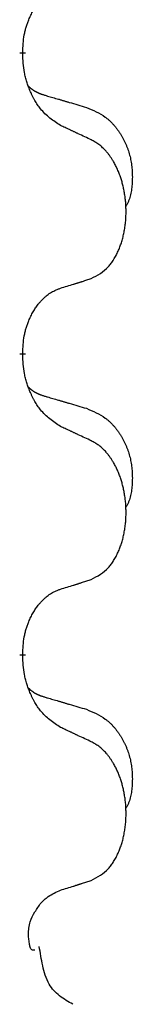
# Model space of a CAD drawing. Units: millimetres. Extents: x -764 to 1401, y -36 to 659.
# Drawn here: x 544 to 545, y 409 to 420 of the extents above; entities that cross this region are included whole.
import ezdxf

# ---------------------------------------------------------------- set-up
doc = ezdxf.new("R2010")
doc.units = ezdxf.units.MM
doc.linetypes.add('SLD_Durchgehend', pattern=[0, 0, 0])

# ---------------------------------------------------------------- blocks, each defined once
blk = doc.blocks.new('HL50WU-0-160', base_point=(318.616, 311.432))
at = {"color": 7, "linetype": 'SLD_Durchgehend', "const_width": 0.0625}
for points in [[(544.039, 419.375), (544.039, 419.36)], [(544.039, 416.2), (544.039, 416.185)], [(544.039, 413.025), (544.039, 413.01)]]:
    blk.add_lwpolyline(points, dxfattribs=at)
at = {"color": 7, "linetype": 'SLD_Durchgehend'}
for points, knots in [([(544.039, 419.375), (544.04, 419.406), (544.044, 419.467), (544.051, 419.536), (544.06, 419.58), (544.065, 419.601), (544.07, 419.622), (544.076, 419.642), (544.082, 419.662), (544.089, 419.681), (544.096, 419.7), (544.104, 419.721), (544.114, 419.743), (544.125, 419.767), (544.137, 419.791), (544.149, 419.813), (544.162, 419.834), (544.175, 419.854), (544.189, 419.874), (544.204, 419.894), (544.222, 419.916), (544.243, 419.939), (544.265, 419.96), (544.287, 419.98), (544.309, 419.997), (544.331, 420.013), (544.354, 420.026), (544.38, 420.04), (544.409, 420.051), (544.429, 420.059), (544.439, 420.063)], [0, 0, 0, 0, 0.0921911, 0.1843821, 0.20591, 0.2274409, 0.2489766, 0.2705115, 0.2907895, 0.3110675, 0.3313472, 0.3516275, 0.3780441, 0.4044611, 0.4308749, 0.4572883, 0.4811357, 0.5049824, 0.5288358, 0.5526907, 0.5831984, 0.6137075, 0.6442319, 0.6747535, 0.7017613, 0.7287719, 0.7557302, 0.7826753, 0.8155538, 0.8484323, 0.8484323, 0.8484323, 0.8484323]), ([(544.439, 418.603), (544.401, 418.629), (544.323, 418.679), (544.25, 418.75), (544.211, 418.801), (544.196, 418.822), (544.182, 418.845), (544.167, 418.868), (544.154, 418.893), (544.14, 418.92), (544.127, 418.947), (544.116, 418.972), (544.107, 418.996), (544.098, 419.018), (544.09, 419.041), (544.082, 419.064), (544.075, 419.088), (544.069, 419.113), (544.063, 419.137), (544.053, 419.186), (544.045, 419.261), (544.041, 419.327), (544.039, 419.36)], [0, 0, 0, 0, 0.1384339, 0.2768679, 0.3033597, 0.3298585, 0.3563872, 0.3829147, 0.4124908, 0.4420671, 0.4716312, 0.5011954, 0.5251621, 0.5491281, 0.5730953, 0.5970624, 0.6225046, 0.647948, 0.6733839, 0.6988157, 0.7982768, 0.8977379, 0.8977379, 0.8977379, 0.8977379]), ([(544.102, 419.018), (544.103, 419.017), (544.104, 419.016), (544.106, 419.013), (544.11, 419.009), (544.116, 419.004), (544.122, 418.998), (544.129, 418.993), (544.135, 418.988), (544.141, 418.983), (544.148, 418.979), (544.154, 418.975), (544.161, 418.97), (544.168, 418.966), (544.175, 418.963), (544.182, 418.959), (544.189, 418.956), (544.196, 418.952), (544.203, 418.949), (544.21, 418.946), (544.218, 418.943), (544.225, 418.94), (544.232, 418.937), (544.247, 418.932), (544.27, 418.925), (544.291, 418.918), (544.301, 418.915)], [0, 0, 0, 0, 0.001845, 0.0036901, 0.0117985, 0.0199078, 0.0280202, 0.0361323, 0.0440497, 0.0519672, 0.0598837, 0.0678001, 0.0756537, 0.0835073, 0.0913611, 0.0992148, 0.1070839, 0.114953, 0.1228221, 0.1306911, 0.1386101, 0.1465292, 0.1544482, 0.1623671, 0.1943097, 0.2262522, 0.2262522, 0.2262522, 0.2262522]), ([(544.301, 418.915), (544.32, 418.91), (544.358, 418.899), (544.401, 418.886), (544.43, 418.878), (544.444, 418.873), (544.459, 418.869), (544.473, 418.865), (544.487, 418.861), (544.502, 418.856), (544.516, 418.852), (544.556, 418.841), (544.621, 418.821), (544.681, 418.804), (544.711, 418.795)], [0, 0, 0, 0, 0.0597754, 0.1195507, 0.1344951, 0.1494396, 0.164384, 0.1793284, 0.1942733, 0.2092182, 0.2241631, 0.239108, 0.3332541, 0.4274002, 0.4274002, 0.4274002, 0.4274002]), ([(544.711, 418.795), (544.745, 418.78), (544.815, 418.751), (544.889, 418.709), (544.934, 418.674), (544.956, 418.655), (544.977, 418.635), (544.997, 418.613), (545.017, 418.59), (545.035, 418.566), (545.053, 418.541), (545.07, 418.516), (545.086, 418.49), (545.101, 418.463), (545.114, 418.436), (545.127, 418.408), (545.139, 418.379), (545.15, 418.35), (545.159, 418.321), (545.168, 418.291), (545.175, 418.261), (545.181, 418.231), (545.186, 418.2), (545.19, 418.169), (545.193, 418.138), (545.195, 418.107), (545.196, 418.076), (545.196, 418.044), (545.195, 418.013), (545.193, 417.982), (545.191, 417.95), (545.186, 417.919), (545.181, 417.889), (545.174, 417.859), (545.165, 417.83), (545.154, 417.801), (545.14, 417.773), (545.13, 417.754), (545.125, 417.744)], [0, 0, 0, 0, 0.11248, 0.224961, 0.254186, 0.283426, 0.31271, 0.341991, 0.372448, 0.402906, 0.433349, 0.463793, 0.494366, 0.524938, 0.555513, 0.586088, 0.617098, 0.648109, 0.679115, 0.710121, 0.740923, 0.771725, 0.802531, 0.833337, 0.864673, 0.896008, 0.927346, 0.958685, 0.99012, 1.021553, 1.05301, 1.084467, 1.114994, 1.145525, 1.175982, 1.206419, 1.238567, 1.270714, 1.270714, 1.270714, 1.270714]), ([(544.763, 418.452), (544.74, 418.463), (544.694, 418.484), (544.645, 418.508), (544.614, 418.522), (544.603, 418.527), (544.591, 418.533), (544.579, 418.538), (544.568, 418.544), (544.556, 418.549), (544.544, 418.555), (544.521, 418.565), (544.486, 418.582), (544.455, 418.596), (544.439, 418.603)], [0, 0, 0, 0, 0.0753711, 0.1507421, 0.1636224, 0.1765026, 0.1893829, 0.2022632, 0.215138, 0.2280128, 0.2408877, 0.2537625, 0.3052361, 0.3567097, 0.3567097, 0.3567097, 0.3567097]), ([(544.763, 416.99), (544.795, 417.007), (544.861, 417.04), (544.924, 417.093), (544.959, 417.132), (544.973, 417.15), (544.986, 417.169), (544.999, 417.189), (545.012, 417.21), (545.024, 417.232), (545.036, 417.255), (545.046, 417.278), (545.056, 417.3), (545.065, 417.322), (545.073, 417.345), (545.08, 417.368), (545.088, 417.391), (545.094, 417.416), (545.101, 417.44), (545.106, 417.466), (545.111, 417.491), (545.116, 417.518), (545.12, 417.545), (545.123, 417.572), (545.126, 417.599), (545.128, 417.627), (545.129, 417.654), (545.13, 417.681), (545.13, 417.707), (545.129, 417.732), (545.128, 417.757), (545.127, 417.782), (545.125, 417.807), (545.122, 417.832), (545.119, 417.856), (545.115, 417.88), (545.111, 417.904), (545.107, 417.928), (545.102, 417.951), (545.096, 417.975), (545.09, 417.997), (545.084, 418.019), (545.077, 418.041), (545.07, 418.063), (545.062, 418.086), (545.053, 418.108), (545.044, 418.131), (545.034, 418.152), (545.024, 418.173), (545.014, 418.193), (545.003, 418.213), (544.991, 418.234), (544.976, 418.258), (544.958, 418.283), (544.94, 418.308), (544.921, 418.331), (544.902, 418.351), (544.883, 418.37), (544.862, 418.388), (544.836, 418.409), (544.803, 418.43), (544.776, 418.445), (544.763, 418.452)], [0, 0, 0, 0, 0.11048, 0.22096, 0.2438, 0.266649, 0.289537, 0.312423, 0.338182, 0.363942, 0.389684, 0.415425, 0.43907, 0.462713, 0.48636, 0.510006, 0.535335, 0.560664, 0.585992, 0.611321, 0.638238, 0.665155, 0.692074, 0.718994, 0.746736, 0.774479, 0.802219, 0.829959, 0.855068, 0.880178, 0.905288, 0.930398, 0.955063, 0.979727, 1.004391, 1.029055, 1.05317, 1.077286, 1.101401, 1.125516, 1.148415, 1.171313, 1.194212, 1.217111, 1.241338, 1.265564, 1.289789, 1.314014, 1.33646, 1.358905, 1.381354, 1.403803, 1.434509, 1.465215, 1.495942, 1.526667, 1.553727, 1.58079, 1.607802, 1.634803, 1.680601, 1.726399, 1.726399, 1.726399, 1.726399]), ([(544.439, 416.888), (544.463, 416.895), (544.509, 416.909), (544.559, 416.924), (544.589, 416.934), (544.601, 416.938), (544.613, 416.941), (544.624, 416.945), (544.636, 416.949), (544.647, 416.952), (544.659, 416.956), (544.682, 416.963), (544.716, 416.975), (544.747, 416.985), (544.763, 416.99)], [0, 0, 0, 0, 0.072467, 0.1449339, 0.1570396, 0.1691453, 0.181251, 0.1933566, 0.2054742, 0.2175917, 0.2297093, 0.2418268, 0.2903502, 0.3388736, 0.3388736, 0.3388736, 0.3388736]), ([(544.039, 416.2), (544.04, 416.231), (544.044, 416.292), (544.051, 416.361), (544.06, 416.405), (544.065, 416.426), (544.07, 416.447), (544.076, 416.467), (544.082, 416.487), (544.089, 416.506), (544.096, 416.525), (544.104, 416.546), (544.114, 416.568), (544.125, 416.592), (544.137, 416.616), (544.149, 416.638), (544.162, 416.659), (544.175, 416.679), (544.189, 416.699), (544.204, 416.719), (544.222, 416.741), (544.243, 416.764), (544.265, 416.785), (544.287, 416.805), (544.309, 416.822), (544.331, 416.838), (544.354, 416.851), (544.38, 416.865), (544.409, 416.876), (544.429, 416.884), (544.439, 416.888)], [0, 0, 0, 0, 0.0921911, 0.1843821, 0.20591, 0.2274409, 0.2489766, 0.2705115, 0.2907895, 0.3110675, 0.3313472, 0.3516275, 0.3780441, 0.4044611, 0.4308749, 0.4572883, 0.4811357, 0.5049824, 0.5288358, 0.5526907, 0.5831984, 0.6137075, 0.6442319, 0.6747535, 0.7017613, 0.7287719, 0.7557302, 0.7826753, 0.8155538, 0.8484323, 0.8484323, 0.8484323, 0.8484323]), ([(544.439, 415.428), (544.401, 415.454), (544.323, 415.504), (544.25, 415.575), (544.211, 415.626), (544.196, 415.647), (544.182, 415.67), (544.167, 415.693), (544.154, 415.718), (544.14, 415.745), (544.127, 415.772), (544.116, 415.797), (544.107, 415.821), (544.098, 415.843), (544.09, 415.866), (544.082, 415.889), (544.075, 415.913), (544.069, 415.938), (544.063, 415.962), (544.053, 416.011), (544.045, 416.086), (544.041, 416.152), (544.039, 416.185)], [0, 0, 0, 0, 0.1384339, 0.2768679, 0.3033597, 0.3298585, 0.3563872, 0.3829147, 0.4124908, 0.4420671, 0.4716312, 0.5011954, 0.5251621, 0.5491281, 0.5730953, 0.5970624, 0.6225046, 0.647948, 0.6733839, 0.6988157, 0.7982768, 0.8977379, 0.8977379, 0.8977379, 0.8977379]), ([(544.102, 415.843), (544.103, 415.842), (544.104, 415.841), (544.106, 415.838), (544.11, 415.834), (544.116, 415.829), (544.122, 415.823), (544.129, 415.818), (544.135, 415.813), (544.141, 415.808), (544.148, 415.804), (544.154, 415.8), (544.161, 415.795), (544.168, 415.791), (544.175, 415.788), (544.182, 415.784), (544.189, 415.781), (544.196, 415.777), (544.203, 415.774), (544.21, 415.771), (544.218, 415.768), (544.225, 415.765), (544.232, 415.762), (544.247, 415.757), (544.27, 415.75), (544.291, 415.743), (544.301, 415.74)], [0, 0, 0, 0, 0.001845, 0.0036901, 0.0117985, 0.0199078, 0.0280202, 0.0361323, 0.0440497, 0.0519672, 0.0598837, 0.0678001, 0.0756537, 0.0835073, 0.0913611, 0.0992148, 0.1070839, 0.114953, 0.1228221, 0.1306911, 0.1386101, 0.1465292, 0.1544482, 0.1623671, 0.1943097, 0.2262522, 0.2262522, 0.2262522, 0.2262522]), ([(544.301, 415.74), (544.32, 415.735), (544.358, 415.724), (544.401, 415.711), (544.43, 415.703), (544.444, 415.698), (544.459, 415.694), (544.473, 415.69), (544.487, 415.686), (544.502, 415.681), (544.516, 415.677), (544.556, 415.666), (544.621, 415.646), (544.681, 415.629), (544.711, 415.62)], [0, 0, 0, 0, 0.0597754, 0.1195507, 0.1344951, 0.1494396, 0.164384, 0.1793284, 0.1942733, 0.2092182, 0.2241631, 0.239108, 0.3332541, 0.4274002, 0.4274002, 0.4274002, 0.4274002]), ([(544.711, 415.62), (544.745, 415.605), (544.815, 415.576), (544.889, 415.534), (544.934, 415.499), (544.956, 415.48), (544.977, 415.46), (544.997, 415.438), (545.017, 415.415), (545.035, 415.391), (545.053, 415.366), (545.07, 415.341), (545.086, 415.315), (545.101, 415.288), (545.114, 415.261), (545.127, 415.233), (545.139, 415.204), (545.15, 415.175), (545.159, 415.146), (545.168, 415.116), (545.175, 415.086), (545.181, 415.056), (545.186, 415.025), (545.19, 414.994), (545.193, 414.963), (545.195, 414.932), (545.196, 414.901), (545.196, 414.869), (545.195, 414.838), (545.193, 414.807), (545.191, 414.775), (545.186, 414.744), (545.181, 414.714), (545.174, 414.684), (545.165, 414.655), (545.154, 414.626), (545.14, 414.598), (545.13, 414.579), (545.125, 414.569)], [0, 0, 0, 0, 0.11248, 0.224961, 0.254186, 0.283426, 0.31271, 0.341991, 0.372448, 0.402906, 0.433349, 0.463793, 0.494366, 0.524938, 0.555513, 0.586088, 0.617098, 0.648109, 0.679115, 0.710121, 0.740923, 0.771725, 0.802531, 0.833337, 0.864673, 0.896008, 0.927346, 0.958685, 0.99012, 1.021553, 1.05301, 1.084467, 1.114994, 1.145525, 1.175982, 1.206419, 1.238567, 1.270714, 1.270714, 1.270714, 1.270714]), ([(544.763, 415.277), (544.74, 415.288), (544.694, 415.309), (544.645, 415.333), (544.614, 415.347), (544.603, 415.352), (544.591, 415.358), (544.579, 415.363), (544.568, 415.369), (544.556, 415.374), (544.544, 415.38), (544.521, 415.39), (544.486, 415.407), (544.455, 415.421), (544.439, 415.428)], [0, 0, 0, 0, 0.0753711, 0.1507421, 0.1636224, 0.1765026, 0.1893829, 0.2022632, 0.215138, 0.2280128, 0.2408877, 0.2537625, 0.3052361, 0.3567097, 0.3567097, 0.3567097, 0.3567097]), ([(544.763, 413.815), (544.795, 413.832), (544.861, 413.865), (544.924, 413.918), (544.959, 413.957), (544.973, 413.975), (544.986, 413.994), (544.999, 414.014), (545.012, 414.035), (545.024, 414.057), (545.036, 414.08), (545.046, 414.103), (545.056, 414.125), (545.065, 414.147), (545.073, 414.17), (545.08, 414.193), (545.088, 414.216), (545.094, 414.241), (545.101, 414.265), (545.106, 414.291), (545.111, 414.316), (545.116, 414.343), (545.12, 414.37), (545.123, 414.397), (545.126, 414.424), (545.128, 414.452), (545.129, 414.479), (545.13, 414.506), (545.13, 414.532), (545.129, 414.557), (545.128, 414.582), (545.127, 414.607), (545.125, 414.632), (545.122, 414.657), (545.119, 414.681), (545.115, 414.705), (545.111, 414.729), (545.107, 414.753), (545.102, 414.776), (545.096, 414.8), (545.09, 414.822), (545.084, 414.844), (545.077, 414.866), (545.07, 414.888), (545.062, 414.911), (545.053, 414.933), (545.044, 414.956), (545.034, 414.977), (545.024, 414.998), (545.014, 415.018), (545.003, 415.038), (544.991, 415.059), (544.976, 415.083), (544.958, 415.108), (544.94, 415.133), (544.921, 415.156), (544.902, 415.176), (544.883, 415.195), (544.862, 415.213), (544.836, 415.234), (544.803, 415.255), (544.776, 415.27), (544.763, 415.277)], [0, 0, 0, 0, 0.11048, 0.22096, 0.2438, 0.266649, 0.289537, 0.312423, 0.338182, 0.363942, 0.389684, 0.415425, 0.43907, 0.462713, 0.48636, 0.510006, 0.535335, 0.560664, 0.585992, 0.611321, 0.638238, 0.665155, 0.692074, 0.718994, 0.746736, 0.774479, 0.802219, 0.829959, 0.855068, 0.880178, 0.905288, 0.930398, 0.955063, 0.979727, 1.004391, 1.029055, 1.05317, 1.077286, 1.101401, 1.125516, 1.148415, 1.171313, 1.194212, 1.217111, 1.241338, 1.265564, 1.289789, 1.314014, 1.33646, 1.358905, 1.381354, 1.403803, 1.434509, 1.465215, 1.495942, 1.526667, 1.553727, 1.58079, 1.607802, 1.634803, 1.680601, 1.726399, 1.726399, 1.726399, 1.726399]), ([(544.439, 413.713), (544.463, 413.72), (544.509, 413.734), (544.559, 413.749), (544.589, 413.759), (544.601, 413.763), (544.613, 413.766), (544.624, 413.77), (544.636, 413.774), (544.647, 413.777), (544.659, 413.781), (544.682, 413.788), (544.716, 413.8), (544.747, 413.81), (544.763, 413.815)], [0, 0, 0, 0, 0.072467, 0.1449339, 0.1570396, 0.1691453, 0.181251, 0.1933566, 0.2054742, 0.2175917, 0.2297093, 0.2418268, 0.2903502, 0.3388736, 0.3388736, 0.3388736, 0.3388736]), ([(544.039, 413.025), (544.04, 413.056), (544.044, 413.117), (544.051, 413.186), (544.06, 413.23), (544.065, 413.251), (544.07, 413.272), (544.076, 413.292), (544.082, 413.312), (544.089, 413.331), (544.096, 413.35), (544.104, 413.371), (544.114, 413.393), (544.125, 413.417), (544.137, 413.441), (544.149, 413.463), (544.162, 413.484), (544.175, 413.504), (544.189, 413.524), (544.204, 413.544), (544.222, 413.566), (544.243, 413.589), (544.265, 413.61), (544.287, 413.63), (544.309, 413.647), (544.331, 413.663), (544.354, 413.676), (544.38, 413.69), (544.409, 413.701), (544.429, 413.709), (544.439, 413.713)], [0, 0, 0, 0, 0.0921911, 0.1843821, 0.20591, 0.2274409, 0.2489766, 0.2705115, 0.2907895, 0.3110675, 0.3313472, 0.3516275, 0.3780441, 0.4044611, 0.4308749, 0.4572883, 0.4811357, 0.5049824, 0.5288358, 0.5526907, 0.5831984, 0.6137075, 0.6442319, 0.6747535, 0.7017613, 0.7287719, 0.7557302, 0.7826753, 0.8155538, 0.8484323, 0.8484323, 0.8484323, 0.8484323]), ([(544.439, 412.253), (544.401, 412.279), (544.323, 412.329), (544.25, 412.4), (544.211, 412.451), (544.196, 412.472), (544.182, 412.495), (544.167, 412.518), (544.154, 412.543), (544.14, 412.57), (544.127, 412.597), (544.116, 412.622), (544.107, 412.646), (544.098, 412.668), (544.09, 412.691), (544.082, 412.714), (544.075, 412.738), (544.069, 412.763), (544.063, 412.787), (544.053, 412.836), (544.045, 412.911), (544.041, 412.977), (544.039, 413.01)], [0, 0, 0, 0, 0.1384339, 0.2768679, 0.3033597, 0.3298585, 0.3563872, 0.3829147, 0.4124908, 0.4420671, 0.4716312, 0.5011954, 0.5251621, 0.5491281, 0.5730953, 0.5970624, 0.6225046, 0.647948, 0.6733839, 0.6988157, 0.7982768, 0.8977379, 0.8977379, 0.8977379, 0.8977379]), ([(544.102, 412.668), (544.103, 412.667), (544.104, 412.666), (544.106, 412.663), (544.11, 412.659), (544.116, 412.654), (544.122, 412.648), (544.129, 412.643), (544.135, 412.638), (544.141, 412.633), (544.148, 412.629), (544.154, 412.625), (544.161, 412.62), (544.168, 412.616), (544.175, 412.613), (544.182, 412.609), (544.189, 412.606), (544.196, 412.602), (544.203, 412.599), (544.21, 412.596), (544.218, 412.593), (544.225, 412.59), (544.232, 412.587), (544.247, 412.582), (544.27, 412.575), (544.291, 412.568), (544.301, 412.565)], [0, 0, 0, 0, 0.001845, 0.0036901, 0.0117985, 0.0199078, 0.0280202, 0.0361323, 0.0440497, 0.0519672, 0.0598837, 0.0678001, 0.0756537, 0.0835073, 0.0913611, 0.0992148, 0.1070839, 0.114953, 0.1228221, 0.1306911, 0.1386101, 0.1465292, 0.1544482, 0.1623671, 0.1943097, 0.2262522, 0.2262522, 0.2262522, 0.2262522]), ([(544.301, 412.565), (544.32, 412.56), (544.358, 412.549), (544.401, 412.536), (544.43, 412.528), (544.444, 412.523), (544.459, 412.519), (544.473, 412.515), (544.487, 412.511), (544.502, 412.506), (544.516, 412.502), (544.556, 412.491), (544.621, 412.471), (544.681, 412.454), (544.711, 412.445)], [0, 0, 0, 0, 0.0597754, 0.1195507, 0.1344951, 0.1494396, 0.164384, 0.1793284, 0.1942733, 0.2092182, 0.2241631, 0.239108, 0.3332541, 0.4274002, 0.4274002, 0.4274002, 0.4274002]), ([(544.711, 412.445), (544.745, 412.43), (544.815, 412.401), (544.889, 412.359), (544.934, 412.324), (544.956, 412.305), (544.977, 412.285), (544.997, 412.263), (545.017, 412.24), (545.035, 412.216), (545.053, 412.191), (545.07, 412.166), (545.086, 412.14), (545.101, 412.113), (545.114, 412.086), (545.127, 412.058), (545.139, 412.029), (545.15, 412), (545.159, 411.971), (545.168, 411.941), (545.175, 411.911), (545.181, 411.881), (545.186, 411.85), (545.19, 411.819), (545.193, 411.788), (545.195, 411.757), (545.196, 411.726), (545.196, 411.694), (545.195, 411.663), (545.193, 411.632), (545.191, 411.6), (545.186, 411.569), (545.181, 411.539), (545.174, 411.509), (545.165, 411.48), (545.154, 411.451), (545.14, 411.423), (545.13, 411.404), (545.125, 411.394)], [0, 0, 0, 0, 0.11248, 0.224961, 0.254186, 0.283426, 0.31271, 0.341991, 0.372448, 0.402906, 0.433349, 0.463793, 0.494366, 0.524938, 0.555513, 0.586088, 0.617098, 0.648109, 0.679115, 0.710121, 0.740923, 0.771725, 0.802531, 0.833337, 0.864673, 0.896008, 0.927346, 0.958685, 0.99012, 1.021553, 1.05301, 1.084467, 1.114994, 1.145525, 1.175982, 1.206419, 1.238567, 1.270714, 1.270714, 1.270714, 1.270714]), ([(544.763, 412.102), (544.74, 412.113), (544.694, 412.134), (544.645, 412.158), (544.614, 412.172), (544.603, 412.177), (544.591, 412.183), (544.579, 412.188), (544.568, 412.194), (544.556, 412.199), (544.544, 412.205), (544.521, 412.215), (544.486, 412.232), (544.455, 412.246), (544.439, 412.253)], [0, 0, 0, 0, 0.0753711, 0.1507421, 0.1636224, 0.1765026, 0.1893829, 0.2022632, 0.215138, 0.2280128, 0.2408877, 0.2537625, 0.3052361, 0.3567097, 0.3567097, 0.3567097, 0.3567097]), ([(544.763, 410.64), (544.795, 410.657), (544.861, 410.69), (544.924, 410.743), (544.959, 410.782), (544.973, 410.8), (544.986, 410.819), (544.999, 410.839), (545.012, 410.86), (545.024, 410.882), (545.036, 410.905), (545.046, 410.928), (545.056, 410.95), (545.065, 410.972), (545.073, 410.995), (545.08, 411.018), (545.088, 411.041), (545.094, 411.066), (545.101, 411.09), (545.106, 411.116), (545.111, 411.141), (545.116, 411.168), (545.12, 411.195), (545.123, 411.222), (545.126, 411.249), (545.128, 411.277), (545.129, 411.304), (545.13, 411.331), (545.13, 411.357), (545.129, 411.382), (545.128, 411.407), (545.127, 411.432), (545.125, 411.457), (545.122, 411.482), (545.119, 411.506), (545.115, 411.53), (545.111, 411.554), (545.107, 411.578), (545.102, 411.601), (545.096, 411.625), (545.09, 411.647), (545.084, 411.669), (545.077, 411.691), (545.07, 411.713), (545.062, 411.736), (545.053, 411.758), (545.044, 411.781), (545.034, 411.802), (545.024, 411.823), (545.014, 411.843), (545.003, 411.863), (544.991, 411.884), (544.976, 411.908), (544.958, 411.933), (544.94, 411.958), (544.921, 411.981), (544.902, 412.001), (544.883, 412.02), (544.862, 412.038), (544.836, 412.059), (544.803, 412.08), (544.776, 412.095), (544.763, 412.102)], [0, 0, 0, 0, 0.11048, 0.22096, 0.2438, 0.266649, 0.289537, 0.312423, 0.338182, 0.363942, 0.389684, 0.415425, 0.43907, 0.462713, 0.48636, 0.510006, 0.535335, 0.560664, 0.585992, 0.611321, 0.638238, 0.665155, 0.692074, 0.718994, 0.746736, 0.774479, 0.802219, 0.829959, 0.855068, 0.880178, 0.905288, 0.930398, 0.955063, 0.979727, 1.004391, 1.029055, 1.05317, 1.077286, 1.101401, 1.125516, 1.148415, 1.171313, 1.194212, 1.217111, 1.241338, 1.265564, 1.289789, 1.314014, 1.33646, 1.358905, 1.381354, 1.403803, 1.434509, 1.465215, 1.495942, 1.526667, 1.553727, 1.58079, 1.607802, 1.634803, 1.680601, 1.726399, 1.726399, 1.726399, 1.726399]), ([(544.439, 410.538), (544.463, 410.545), (544.509, 410.559), (544.559, 410.574), (544.589, 410.584), (544.601, 410.588), (544.613, 410.591), (544.624, 410.595), (544.636, 410.599), (544.647, 410.602), (544.659, 410.606), (544.682, 410.613), (544.716, 410.625), (544.747, 410.635), (544.763, 410.64)], [0, 0, 0, 0, 0.072467, 0.1449339, 0.1570396, 0.1691453, 0.181251, 0.1933566, 0.2054742, 0.2175917, 0.2297093, 0.2418268, 0.2903502, 0.3388736, 0.3388736, 0.3388736, 0.3388736]), ([(544.233, 410.403), (544.235, 410.405), (544.24, 410.41), (544.25, 410.42), (544.262, 410.432), (544.277, 410.445), (544.293, 410.457), (544.323, 410.48), (544.372, 410.507), (544.417, 410.528), (544.439, 410.538)], [0, 0, 0, 0, 0.0103867, 0.0207734, 0.0408701, 0.0609724, 0.0810842, 0.1011903, 0.1749375, 0.2486846, 0.2486846, 0.2486846, 0.2486846]), ([(544.099, 410.069), (544.1, 410.092), (544.103, 410.137), (544.119, 410.22), (544.167, 410.308), (544.211, 410.371), (544.233, 410.403)], [0, 0, 0, 0, 0.0676931, 0.1353863, 0.2506228, 0.3658598, 0.3658598, 0.3658598, 0.3658598]), ([(544.144, 409.903), (544.139, 409.905), (544.13, 409.911), (544.123, 409.922), (544.118, 409.933), (544.116, 409.942), (544.114, 409.951), (544.109, 409.975), (544.104, 410.015), (544.101, 410.051), (544.099, 410.069)], [0, 0, 0, 0, 0.0153465, 0.0306935, 0.0400282, 0.049365, 0.058791, 0.0682172, 0.1233135, 0.1784098, 0.1784098, 0.1784098, 0.1784098]), ([(544.167, 409.903), (544.165, 409.903), (544.16, 409.903), (544.153, 409.903), (544.148, 409.903), (544.145, 409.903), (544.144, 409.903)], [0, 0, 0, 0, 0.00792268, 0.01584537, 0.01984814, 0.02385091, 0.02385091, 0.02385091, 0.02385091]), ([(544.568, 409.333), (544.52, 409.36), (544.423, 409.414), (544.299, 409.55), (544.247, 409.74), (544.225, 409.876), (544.213, 409.944)], [0, 0, 0, 0, 0.1649416, 0.3298834, 0.5369349, 0.743993, 0.743993, 0.743993, 0.743993])]:
    blk.add_open_spline(points, degree=3, knots=knots, dxfattribs=at)

msp = doc.modelspace()

# ---------------------------------------------------------------- block references
msp.add_blockref('HL50WU-0-160', (318.616, 311.432))

doc.saveas('drawing.dxf')
